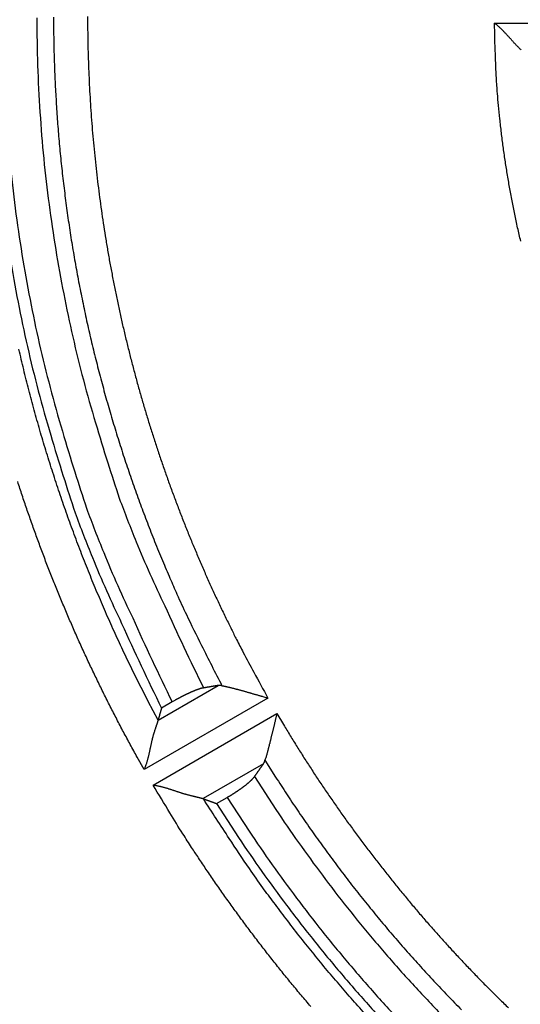
# Model space of a CAD drawing. Units: millimetres. Extents: x 133 to 1147, y 161 to 735.
# Drawn here: x 525 to 532, y 218 to 231 of the extents above; entities that cross this region are included whole.
import ezdxf

# ---------------------------------------------------------------- set-up
doc = ezdxf.new("R2010")
doc.units = ezdxf.units.MM
doc.layers.add('PIEZA', color=102, linetype='Continuous')
doc.layers.add('SECCION', color=2, linetype='Continuous')
doc.styles.get("Standard").update_dxf_attribs({"font": 'arial.ttf'})
doc.dimstyles.new('ACOTACION', dxfattribs={"dimtxt": 8, "dimasz": 8, "dimexe": 6, "dimexo": 0, "dimgap": 2, "dimtad": 1, "dimdec": 1, "dimdsep": 46, "dimtxsty": 'Standard', "dimcen": 0.09, "dimadec": 0, "dimazin": 2, "dimtp": 0.005, "dimtm": -0.005, "dimtfac": 1, "dimtdec": 1, "dimtmove": 0, "dimatfit": 3, "dimfxl": 1, "dimtolj": 1, "dimtzin": 0, "dimarcsym": 0})

# ---------------------------------------------------------------- blocks, each defined once
blk = doc.blocks.new('*D37')
at = {"layer": 'Defpoints', "color": 0}
for p in [(528.802, 243.476), (561.357, 219.553)]:
    blk.add_point(p, dxfattribs=at)
at = {"layer": 'SECCION', "color": 0, "lineweight": -2}
for p, q in [((522.355, 248.213), (515.909, 252.951)), ((528.802, 243.476), (561.357, 219.553)), ((593.701, 195.787), (567.804, 214.816))]:
    blk.add_line(p, q, dxfattribs=at)
at = {"layer": 'SECCION', "color": 0}
for points in [[(523.145, 249.288), (521.566, 247.139), (528.802, 243.476)], [(568.594, 215.891), (567.015, 213.742), (561.357, 219.553)]]:
    blk.add_solid(points, dxfattribs=at)
at = {"layer": 'SECCION', "color": 0, "insert": (587.711, 208.016), "char_height": 8, "attachment_point": 5, "rotation": 323.6904}
blk.add_mtext('\\A1;∅40', dxfattribs=at)
blk = doc.blocks.new('*D36')
at = {"layer": 'Defpoints', "color": 0}
for p in [(532.603, 233.175), (557.661, 230.069)]:
    blk.add_point(p, dxfattribs=at)
at = {"layer": 'SECCION', "color": 0, "lineweight": -2}
for p, q in [((524.664, 234.159), (516.725, 235.143)), ((532.603, 233.175), (557.661, 230.069)), ((597.58, 225.121), (565.601, 229.085))]:
    blk.add_line(p, q, dxfattribs=at)
at = {"layer": 'SECCION', "color": 0}
for points in [[(524.828, 235.482), (524.5, 232.835), (532.603, 233.175)], [(565.765, 230.408), (565.437, 227.761), (557.661, 230.069)]]:
    blk.add_solid(points, dxfattribs=at)
at = {"layer": 'SECCION', "color": 0, "insert": (586.336, 232.871), "char_height": 8, "attachment_point": 5, "rotation": 352.9342}
blk.add_mtext('\\A1;∅25', dxfattribs=at)

msp = doc.modelspace()

# ---------------------------------------------------------------- linework, layer by layer
at = {"layer": 'PIEZA'}
for p, q in [((531.752, 231.386), (533.882, 231.386)), ((527.144, 221.846), (527.967, 222.321)), ((528.65, 222.15), (526.954, 221.171)), ((527.337, 222.097), (527.191, 222.012)), ((527.077, 220.959), (528.773, 221.938)), ((528.587, 221.248), (527.764, 220.773)), ((527.946, 220.706), (528.091, 220.79))]:
    msp.add_line(p, q, dxfattribs=at)
for points in [[(525.713, 231.468, 0.003517), (525.715, 231.195, 0.003517), (525.721, 230.923, 0.003514), (525.731, 230.651, 0.003508), (525.745, 230.379, 0.003504), (525.762, 230.107, 0.003501), (525.783, 229.836, 0.003499), (525.808, 229.565, 0.003497), (525.837, 229.294, 0.003496), (525.87, 229.023, 0.003496), (525.906, 228.754, 0.003496), (525.946, 228.484, 0.003497), (525.99, 228.215, 0.003499), (526.038, 227.947, 0.003502), (526.09, 227.68, 0.003505), (526.145, 227.413, 0.003509), (526.204, 227.147, 0.003513), (526.267, 226.882, 0.003518), (526.334, 226.618, 0.003522), (526.404, 226.355, 0.003525), (526.478, 226.093, 0.003512), (526.556, 225.832, 0.003485), (526.637, 225.572, 0.003511), (526.722, 225.313, 0.003578), (526.811, 225.055, 0.003475), (526.903, 224.8, 0.003243), (526.998, 224.547, 0.003578), (527.098, 224.291, 0.004264), (527.205, 224.031, 0.003238), (527.308, 223.788, 0.001109), (527.402, 223.569, 0.004568), (527.532, 223.292, 0.007878), (527.741, 222.869, 0.003854), (528.02, 222.318, 0.002041)], [(526.18, 231.475, 0.002348), (526.18, 231.297, 0.002348), (526.183, 231.12, 0.002346), (526.187, 230.943, 0.002343), (526.193, 230.765, 0.002341), (526.201, 230.588, 0.00234), (526.21, 230.411, 0.002338), (526.221, 230.234, 0.002337), (526.234, 230.057, 0.002336), (526.248, 229.88, 0.002335), (526.264, 229.704, 0.002334), (526.281, 229.527, 0.002333), (526.301, 229.351, 0.002333), (526.321, 229.175, 0.002333), (526.344, 228.999, 0.002333), (526.368, 228.823, 0.002333), (526.394, 228.648, 0.002334), (526.421, 228.473, 0.002334), (526.45, 228.298, 0.002335), (526.481, 228.123, 0.002336), (526.514, 227.949, 0.002338), (526.548, 227.775, 0.002339), (526.583, 227.601, 0.002341), (526.621, 227.427, 0.002343), (526.659, 227.254, 0.002345), (526.7, 227.082, 0.002348), (526.742, 226.909, 0.00235), (526.786, 226.738, 0.00235), (526.831, 226.566, 0.002349), (526.878, 226.395, 0.002346), (526.927, 226.225, 0.002343), (526.977, 226.055, 0.002341), (527.029, 225.885, 0.00234), (527.083, 225.716, 0.002338), (527.138, 225.547, 0.002336), (527.194, 225.379, 0.002335), (527.253, 225.212, 0.002334), (527.312, 225.045, 0.002332), (527.374, 224.878, 0.002333), (527.437, 224.712, 0.002337), (527.501, 224.547, 0.002331), (527.567, 224.382, 0.002317), (527.634, 224.219, 0.002337), (527.704, 224.055, 0.002385), (527.774, 223.892, 0.002318), (527.846, 223.73, 0.002165), (527.919, 223.57, 0.002391), (527.995, 223.408, 0.002853), (528.074, 223.244, 0.002166), (528.15, 223.089, 0.000741), (528.219, 222.95, 0.00306), (528.311, 222.773, 0.005275), (528.456, 222.503, 0.00258), (528.65, 222.15, 0.001367)], [(524.85, 231.452, 0.008303), (524.861, 230.784, 0.008231), (524.893, 230.124, 0.008099), (524.947, 229.471, 0.00809), (525.021, 228.827, 0.008116), (525.115, 228.191, 0.007867), (525.227, 227.568, 0.007338), (525.355, 226.959, 0.007878), (525.504, 226.354, 0.009044), (525.675, 225.749, 0.007068), (525.846, 225.188, 0.002976), (526.008, 224.686, 0.009305), (526.245, 224.074, 0.015582), (526.646, 223.171, 0.00792), (527.191, 222.012, 0.004356)], [(525.018, 231.453, 0.008297), (525.029, 230.791, 0.008226), (525.061, 230.136, 0.008093), (525.115, 229.489, 0.008084), (525.188, 228.851, 0.00811), (525.281, 228.221, 0.007862), (525.391, 227.603, 0.007333), (525.518, 227, 0.007873), (525.666, 226.4, 0.009038), (525.835, 225.8, 0.007064), (526.004, 225.244, 0.002973), (526.165, 224.747, 0.0093), (526.4, 224.14, 0.015574), (526.797, 223.245, 0.007916), (527.337, 222.097, 0.004353)], [(525.484, 231.456, 0.008331), (525.495, 230.807, 0.008259), (525.527, 230.165, 0.008126), (525.579, 229.531, 0.008117), (525.652, 228.905, 0.008142), (525.743, 228.288, 0.007893), (525.852, 227.682, 0.007361), (525.977, 227.091, 0.007903), (526.122, 226.502, 0.00907), (526.289, 225.915, 0.00709), (526.456, 225.37, 0.002987), (526.614, 224.883, 0.009331), (526.845, 224.289, 0.015624), (527.235, 223.412, 0.007943), (527.767, 222.288, 0.004369)], [(532.112, 228.403, -0.003508), (532.069, 228.586, -0.003499), (532.03, 228.77, -0.003478), (531.993, 228.955, -0.003509), (531.958, 229.14, -0.003583), (531.927, 229.326, -0.003483), (531.897, 229.511, -0.003255), (531.871, 229.696, -0.003597), (531.847, 229.884, -0.004295), (531.826, 230.077, -0.003264), (531.807, 230.259, -0.001121), (531.792, 230.423, -0.004617), (531.778, 230.634, -0.007955), (531.764, 230.96, -0.003891), (531.752, 231.386, -0.00206)], [(532.116, 231.018, -0.001308), (532.105, 231.028, -0.001463), (532.095, 231.039, -0.001585), (532.084, 231.05, -0.001723), (532.073, 231.061, -0.001866), (532.062, 231.072, -0.002068), (532.051, 231.083, -0.002116), (532.04, 231.095, -0.002043), (532.029, 231.106, -0.001821), (532.018, 231.118, -0.001409), (532.007, 231.131, -0.001079), (531.996, 231.143, -0.000752), (531.985, 231.155, -0.000462), (531.974, 231.168, -0.000135), (531.963, 231.18, 0.000151), (531.951, 231.193, 0.000469), (531.94, 231.205, 0.000735), (531.929, 231.218, 0.001022), (531.917, 231.231, 0.001315), (531.905, 231.243, 0.001686), (531.893, 231.256, 0.001854), (531.881, 231.268, 0.001911), (531.869, 231.281, 0.002515), (531.857, 231.293, 0.003593), (531.844, 231.306, 0.00273), (531.832, 231.317, 0.00044), (531.821, 231.328, 0.00478), (531.806, 231.341, 0.009456), (531.783, 231.361, 0.004674), (531.752, 231.386, 0.002399)], [(527.144, 221.848), (527.011, 222.101, -0.003507), (526.881, 222.356, -0.00351), (526.754, 222.612, -0.003508), (526.631, 222.871, -0.003502), (526.512, 223.131, -0.003499), (526.397, 223.393, -0.003496), (526.285, 223.656, -0.003495), (526.177, 223.921, -0.003494), (526.072, 224.188, -0.003493), (525.972, 224.456, -0.003494), (525.875, 224.725, -0.003495), (525.782, 224.996, -0.003497), (525.693, 225.268, -0.0035), (525.607, 225.541, -0.003503), (525.526, 225.815, -0.003507), (525.448, 226.091, -0.003513), (525.374, 226.367, -0.003517), (525.304, 226.645, -0.003521), (525.239, 226.923, -0.003519)], [(526.954, 221.171), (526.858, 221.342, -0.002337), (526.764, 221.514, -0.002334), (526.671, 221.686, -0.002337), (526.58, 221.86, -0.002348), (526.49, 222.034, -0.00235), (526.402, 222.209, -0.002345), (526.316, 222.385, -0.002342), (526.231, 222.561, -0.002341), (526.148, 222.739, -0.002339), (526.066, 222.917, -0.002338), (525.987, 223.096, -0.002337), (525.909, 223.276, -0.002336), (525.833, 223.456, -0.002335), (525.758, 223.638, -0.002335), (525.685, 223.819, -0.002335), (525.614, 224.002, -0.002335), (525.544, 224.185, -0.002335), (525.477, 224.369, -0.002335), (525.411, 224.554, -0.002336), (525.346, 224.739, -0.002337), (525.284, 224.924, -0.002338), (525.223, 225.111, -0.002339)], [(527.967, 222.321), (527.961, 222.32, -0.000004), (527.954, 222.319, -0.000004), (527.947, 222.318, -0.000004), (527.941, 222.317, -0.000004), (527.934, 222.316, -0.000004), (527.927, 222.315, -0.000004), (527.921, 222.313, -0.000004), (527.914, 222.312, -0.000004), (527.907, 222.311, -0.000004), (527.901, 222.31, -0.000004), (527.894, 222.309, -0.000004), (527.887, 222.308, -0.000004), (527.881, 222.307, -0.000004), (527.874, 222.306, -0.000004), (527.867, 222.305, -0.000004), (527.861, 222.303, -0.000004), (527.854, 222.302, -0.000004), (527.847, 222.301, -0.000004), (527.84, 222.3, -0.000004), (527.834, 222.299, -0.000004), (527.827, 222.298, -0.000004), (527.82, 222.297, -0.000005), (527.813, 222.296, -0.000004), (527.807, 222.295, -0.000001), (527.801, 222.294, -0.000005), (527.794, 222.292, -0.000009), (527.782, 222.29, -0.000004), (527.767, 222.288, -0.000002)], [(528.02, 222.318), (528.019, 222.319, 0.001658), (528.017, 222.319, 0.001667), (528.016, 222.319, 0.001693), (528.015, 222.32, 0.001737), (528.013, 222.32, 0.001775), (528.012, 222.32, 0.001812), (528.01, 222.32, 0.001848), (528.009, 222.321, 0.001887), (528.008, 222.321, 0.001925), (528.006, 222.321, 0.001964), (528.005, 222.321, 0.002002), (528.004, 222.321, 0.002042), (528.002, 222.322, 0.002081), (528.001, 222.322, 0.002121), (527.999, 222.322, 0.00216), (527.998, 222.322, 0.002201), (527.997, 222.322, 0.002241), (527.995, 222.322, 0.002282), (527.994, 222.322, 0.002322), (527.993, 222.322, 0.002364), (527.991, 222.322, 0.002403), (527.99, 222.323, 0.002443), (527.989, 222.323, 0.002485), (527.988, 222.323, 0.002531), (527.986, 222.323, 0.002564), (527.985, 222.323, 0.002589), (527.984, 222.323, 0.002651), (527.982, 222.323, 0.002749), (527.981, 222.323, 0.002707), (527.98, 222.322, 0.002557), (527.979, 222.322, 0.002869), (527.977, 222.322, 0.003486), (527.976, 222.322, 0.002666), (527.975, 222.322, 0.000886), (527.974, 222.322, 0.00385), (527.972, 222.322, 0.006779), (527.97, 222.322, 0.003347), (527.967, 222.321, 0.001775)], [(528.02, 222.318), (528.031, 222.317, -0.002735), (528.041, 222.315, -0.00254), (528.052, 222.312, -0.002294), (528.064, 222.31, -0.002027), (528.076, 222.308, -0.001815), (528.088, 222.305, -0.001641), (528.101, 222.302, -0.001488), (528.114, 222.299, -0.001348), (528.128, 222.296, -0.001228), (528.142, 222.292, -0.001119), (528.156, 222.289, -0.001024), (528.17, 222.285, -0.000936), (528.185, 222.281, -0.000859), (528.2, 222.277, -0.000786), (528.216, 222.273, -0.000723), (528.231, 222.269, -0.000662), (528.247, 222.265, -0.000609), (528.264, 222.26, -0.000557), (528.28, 222.256, -0.000512), (528.297, 222.251, -0.000467), (528.313, 222.247, -0.000428), (528.33, 222.242, -0.000388), (528.347, 222.237, -0.000354), (528.365, 222.232, -0.000318), (528.382, 222.227, -0.000287), (528.4, 222.222, -0.000254), (528.417, 222.217, -0.000227), (528.435, 222.212, -0.000198), (528.453, 222.207, -0.00017), (528.471, 222.202, -0.000141), (528.488, 222.197, -0.000118), (528.507, 222.192, -0.000088), (528.525, 222.186, -0.000065), (528.543, 222.181, -0.000064), (528.558, 222.177, -0.000011), (528.578, 222.171, 0.000091), (528.609, 222.162, 0.000052), (528.65, 222.15, 0.000022)], [(527.767, 222.288), (527.763, 222.287, 0.004325), (527.758, 222.286, 0.004009), (527.754, 222.285, 0.003718), (527.749, 222.284, 0.003475), (527.744, 222.283, 0.003244), (527.739, 222.282, 0.003044), (527.734, 222.281, 0.002862), (527.729, 222.279, 0.002709), (527.723, 222.278, 0.002545), (527.718, 222.276, 0.002397), (527.712, 222.274, 0.002262), (527.706, 222.272, 0.00214), (527.701, 222.27, 0.002034), (527.695, 222.268, 0.00194), (527.688, 222.266, 0.001851), (527.682, 222.264, 0.00177), (527.676, 222.262, 0.001694), (527.67, 222.259, 0.001626), (527.663, 222.257, 0.001561), (527.656, 222.254, 0.001502), (527.65, 222.252, 0.001446), (527.643, 222.249, 0.001396), (527.636, 222.246, 0.001348), (527.629, 222.243, 0.001304), (527.622, 222.241, 0.001262), (527.615, 222.238, 0.001224), (527.608, 222.234, 0.001188), (527.6, 222.231, 0.001155), (527.593, 222.228, 0.001124), (527.585, 222.225, 0.001095), (527.578, 222.221, 0.001067), (527.57, 222.218, 0.001042), (527.563, 222.214, 0.001018), (527.555, 222.211, 0.000997), (527.547, 222.207, 0.000976), (527.539, 222.203, 0.000957), (527.531, 222.2, 0.000939), (527.523, 222.196, 0.000922), (527.515, 222.192, 0.000906), (527.507, 222.188, 0.000893), (527.499, 222.184, 0.000879), (527.491, 222.18, 0.000866), (527.482, 222.176, 0.000855), (527.474, 222.171, 0.000846), (527.466, 222.167, 0.000834), (527.457, 222.163, 0.00082), (527.449, 222.158, 0.000819), (527.441, 222.154, 0.000829), (527.432, 222.149, 0.000797), (527.424, 222.145, 0.000739), (527.415, 222.14, 0.000811), (527.406, 222.136, 0.000963), (527.398, 222.131, 0.000724), (527.389, 222.126, 0.000241), (527.382, 222.122, 0.001021), (527.372, 222.116, 0.001748), (527.357, 222.108, 0.000846), (527.337, 222.097, 0.000445)], [(527.191, 222.012), (527.19, 222.007, -0.000002), (527.188, 222.001, -0.000002), (527.187, 221.996, -0.000002), (527.185, 221.99, -0.000002), (527.183, 221.985, -0.000002), (527.182, 221.979, -0.000002), (527.18, 221.974, -0.000002), (527.179, 221.968, -0.000002), (527.177, 221.963, -0.000002), (527.176, 221.957, -0.000002), (527.174, 221.952, -0.000002), (527.172, 221.946, -0.000002), (527.171, 221.941, -0.000002), (527.169, 221.935, -0.000002), (527.168, 221.93, -0.000002), (527.166, 221.924, -0.000002), (527.165, 221.919, -0.000002), (527.163, 221.913, -0.000002), (527.162, 221.908, -0.000002), (527.16, 221.902, -0.000002), (527.158, 221.897, -0.000002), (527.157, 221.892, -0.000003), (527.155, 221.886, -0.000002), (527.154, 221.881, -0.000001), (527.152, 221.876, -0.000003), (527.151, 221.87, -0.000005), (527.148, 221.86, -0.000003), (527.144, 221.848, -0.000001)], [(528.773, 221.938), (528.768, 221.92, 0.000199), (528.764, 221.902, 0.000208), (528.759, 221.884, 0.000196), (528.755, 221.866, 0.00016), (528.75, 221.848, 0.000134), (528.746, 221.829, 0.000111), (528.741, 221.811, 0.000089), (528.737, 221.793, 0.000064), (528.733, 221.775, 0.000042), (528.728, 221.756, 0.000017), (528.724, 221.738, -0.000005), (528.719, 221.72, -0.00003), (528.715, 221.702, -0.000053), (528.711, 221.684, -0.000078), (528.706, 221.666, -0.000102), (528.702, 221.649, -0.000129), (528.698, 221.631, -0.000154), (528.693, 221.614, -0.000183), (528.689, 221.596, -0.000211), (528.685, 221.579, -0.000243), (528.681, 221.562, -0.000273), (528.677, 221.546, -0.000308), (528.673, 221.529, -0.000343), (528.668, 221.513, -0.000384), (528.664, 221.497, -0.000422), (528.66, 221.481, -0.000464), (528.656, 221.466, -0.000517), (528.653, 221.451, -0.000587), (528.649, 221.436, -0.000621), (528.645, 221.422, -0.000627), (528.641, 221.408, -0.000776), (528.637, 221.394, -0.001059), (528.634, 221.38, -0.00086), (528.63, 221.367, -0.000234), (528.627, 221.356, -0.001431), (528.623, 221.343, -0.003028), (528.617, 221.323, -0.001698), (528.609, 221.299, -0.000943)], [(528.773, 221.938), (528.863, 221.786, 0.002344), (528.955, 221.634, 0.002344), (529.048, 221.483, 0.002344), (529.143, 221.333, 0.002346), (529.239, 221.184, 0.002345), (529.336, 221.036, 0.002342), (529.435, 220.889, 0.00234), (529.536, 220.743, 0.002338), (529.637, 220.597, 0.002337), (529.74, 220.453, 0.002335), (529.845, 220.31, 0.002334), (529.95, 220.167, 0.002333), (530.058, 220.026, 0.002333), (530.166, 219.885, 0.002332), (530.276, 219.746, 0.002332), (530.387, 219.608, 0.002332), (530.499, 219.471, 0.002332), (530.612, 219.334, 0.002332), (530.727, 219.199, 0.002333), (530.843, 219.065, 0.002334), (530.961, 218.932, 0.002335), (531.079, 218.8, 0.002336), (531.199, 218.669, 0.002337), (531.32, 218.54, 0.002339), (531.443, 218.411, 0.002341), (531.566, 218.284, 0.002343), (531.691, 218.158, 0.002345), (531.817, 218.033, 0.002348), (531.944, 217.909, 0.00235)], [(527.144, 221.848), (527.143, 221.843, -0.005641), (527.142, 221.837, -0.004664), (527.14, 221.831, -0.003557), (527.138, 221.824, -0.002436), (527.135, 221.817, -0.001712), (527.133, 221.809, -0.001192), (527.13, 221.801, -0.000789), (527.127, 221.792, -0.000418), (527.124, 221.782, -0.000141), (527.12, 221.772, 0.00012), (527.117, 221.762, 0.000321), (527.113, 221.751, 0.000526), (527.109, 221.74, 0.000685), (527.106, 221.728, 0.000857), (527.102, 221.716, 0.000991), (527.098, 221.704, 0.001144), (527.094, 221.691, 0.001264), (527.09, 221.678, 0.001407), (527.086, 221.665, 0.001522), (527.081, 221.651, 0.001664), (527.077, 221.637, 0.001774), (527.073, 221.623, 0.001901), (527.069, 221.608, 0.002034), (527.066, 221.594, 0.002227), (527.062, 221.579, 0.002264), (527.058, 221.564, 0.002179), (527.055, 221.548, 0.001944), (527.051, 221.533, 0.001519), (527.048, 221.517, 0.001179), (527.044, 221.501, 0.000842), (527.041, 221.485, 0.000544), (527.037, 221.469, 0.00021), (527.034, 221.453, -0.000081), (527.03, 221.437, -0.000403), (527.027, 221.42, -0.000673), (527.023, 221.404, -0.000963), (527.019, 221.387, -0.001258), (527.016, 221.371, -0.001629), (527.012, 221.354, -0.0018), (527.008, 221.338, -0.001859), (527.003, 221.321, -0.002459), (526.999, 221.304, -0.003526), (526.994, 221.287, -0.002675), (526.989, 221.271, -0.000417), (526.985, 221.256, -0.004704), (526.979, 221.237, -0.009314), (526.968, 221.209, -0.004597), (526.954, 221.171, -0.002356)], [(528.466, 221.077), (528.47, 221.082, -0.000008), (528.474, 221.088, -0.000008), (528.478, 221.094, -0.000008), (528.482, 221.099, -0.000008), (528.487, 221.105, -0.000008), (528.491, 221.111, -0.000008), (528.495, 221.117, -0.000008), (528.499, 221.122, -0.000008), (528.503, 221.128, -0.000008), (528.507, 221.134, -0.000008), (528.511, 221.14, -0.000008), (528.515, 221.145, -0.000008), (528.519, 221.151, -0.000008), (528.523, 221.157, -0.000008), (528.527, 221.162, -0.000008), (528.531, 221.168, -0.000008), (528.535, 221.174, -0.000008), (528.539, 221.18, -0.000008), (528.543, 221.185, -0.000008), (528.547, 221.191, -0.000007), (528.551, 221.197, -0.000008), (528.555, 221.202, -0.00001), (528.559, 221.208, -0.000007), (528.563, 221.214, -0.000003), (528.567, 221.219, -0.00001), (528.571, 221.225, -0.000018), (528.578, 221.235, -0.000009), (528.587, 221.248, -0.000005)], [(528.587, 221.248), (528.588, 221.249, 0.002921), (528.589, 221.25, 0.002915), (528.589, 221.251, 0.00289), (528.59, 221.252, 0.002847), (528.591, 221.253, 0.002809), (528.592, 221.254, 0.002773), (528.592, 221.256, 0.002738), (528.593, 221.257, 0.002699), (528.594, 221.258, 0.002661), (528.594, 221.259, 0.002622), (528.595, 221.26, 0.002585), (528.595, 221.261, 0.002545), (528.596, 221.263, 0.002507), (528.597, 221.264, 0.002467), (528.597, 221.265, 0.002428), (528.598, 221.266, 0.002388), (528.598, 221.267, 0.00235), (528.599, 221.269, 0.00231), (528.6, 221.27, 0.002271), (528.6, 221.271, 0.002232), (528.601, 221.272, 0.002193), (528.601, 221.274, 0.002153), (528.602, 221.275, 0.002116), (528.602, 221.276, 0.002081), (528.603, 221.278, 0.002038), (528.603, 221.279, 0.001988), (528.604, 221.28, 0.001968), (528.604, 221.282, 0.001966), (528.605, 221.283, 0.001877), (528.605, 221.284, 0.001724), (528.606, 221.286, 0.00186), (528.606, 221.287, 0.002155), (528.607, 221.289, 0.001615), (528.607, 221.29, 0.00058), (528.607, 221.291, 0.002195), (528.608, 221.293, 0.003628), (528.609, 221.295, 0.001738), (528.609, 221.299, 0.000917)], [(528.609, 221.299), (528.755, 221.068, 0.003508), (528.903, 220.84, 0.003511), (529.054, 220.614, 0.003509), (529.209, 220.389, 0.003503), (529.367, 220.168, 0.003499), (529.527, 219.948, 0.003497), (529.691, 219.73, 0.003495), (529.858, 219.515, 0.003494), (530.029, 219.302, 0.003494), (530.201, 219.092, 0.003494), (530.377, 218.884, 0.003495), (530.556, 218.679, 0.003497), (530.738, 218.476, 0.0035), (530.923, 218.276, 0.003503), (531.11, 218.078, 0.003507), (531.3, 217.883, 0.003513)], [(529.235, 217.93, -0.002337), (529.108, 218.08, -0.002335), (528.982, 218.23, -0.002336), (528.858, 218.382, -0.00234), (528.736, 218.535, -0.002334), (528.615, 218.689, -0.00232), (528.495, 218.844, -0.00234), (528.377, 219.001, -0.002388), (528.26, 219.159, -0.002321), (528.145, 219.317, -0.002168), (528.032, 219.475, -0.002394), (527.919, 219.637, -0.002856), (527.805, 219.804, -0.002169), (527.699, 219.962, -0.000744), (527.604, 220.105, -0.003064), (527.485, 220.29, -0.005276), (527.307, 220.579, -0.00258), (527.077, 220.959, -0.001367)], [(528.091, 220.79), (528.1, 220.796, 0.000963), (528.109, 220.801, 0.000964), (528.118, 220.806, 0.000966), (528.127, 220.811, 0.000971), (528.135, 220.816, 0.000975), (528.144, 220.822, 0.000979), (528.153, 220.827, 0.000987), (528.161, 220.832, 0.000997), (528.17, 220.837, 0.000998), (528.178, 220.843, 0.000994), (528.187, 220.848, 0.000999), (528.195, 220.853, 0.001005), (528.203, 220.859, 0.001014), (528.211, 220.864, 0.001023), (528.219, 220.869, 0.001034), (528.227, 220.875, 0.001045), (528.235, 220.88, 0.001057), (528.243, 220.885, 0.00107), (528.251, 220.89, 0.001084), (528.258, 220.896, 0.001099), (528.266, 220.901, 0.001116), (528.273, 220.906, 0.001132), (528.28, 220.911, 0.001151), (528.288, 220.916, 0.00117), (528.295, 220.922, 0.001193), (528.302, 220.927, 0.001214), (528.309, 220.932, 0.00124), (528.315, 220.937, 0.001265), (528.322, 220.942, 0.001293), (528.329, 220.947, 0.001322), (528.335, 220.952, 0.001355), (528.341, 220.957, 0.001388), (528.348, 220.962, 0.001425), (528.354, 220.966, 0.001463), (528.36, 220.971, 0.001506), (528.365, 220.976, 0.001549), (528.371, 220.981, 0.001598), (528.377, 220.985, 0.001648), (528.382, 220.99, 0.001705), (528.388, 220.995, 0.001763), (528.393, 220.999, 0.001828), (528.398, 221.004, 0.001894), (528.403, 221.008, 0.001971), (528.408, 221.013, 0.002053), (528.413, 221.017, 0.002136), (528.417, 221.022, 0.002214), (528.422, 221.026, 0.002336), (528.426, 221.03, 0.002496), (528.43, 221.034, 0.002547), (528.434, 221.038, 0.00249), (528.438, 221.043, 0.002891), (528.442, 221.047, 0.003664), (528.445, 221.051, 0.002957), (528.449, 221.054, 0.001028), (528.452, 221.058, 0.004478), (528.455, 221.062, 0.0087), (528.46, 221.068, 0.004732), (528.466, 221.077, 0.00263)], [(528.466, 221.077), (528.759, 220.623, 0.00733), (529.068, 220.173, 0.006995), (529.395, 219.724, 0.00692), (529.739, 219.278, 0.007162), (530.101, 218.837, 0.007279), (530.48, 218.4, 0.007372), (530.879, 217.97, 0.007437), (531.295, 217.545, 0.007564)], [(527.077, 220.959), (527.094, 220.957, -0.004547), (527.112, 220.954, -0.004703), (527.129, 220.951, -0.004591), (527.146, 220.948, -0.00418), (527.163, 220.944, -0.003881), (527.18, 220.94, -0.003612), (527.197, 220.936, -0.00336), (527.214, 220.931, -0.003055), (527.231, 220.927, -0.002792), (527.248, 220.922, -0.002497), (527.264, 220.917, -0.002236), (527.281, 220.912, -0.001938), (527.297, 220.907, -0.001676), (527.313, 220.902, -0.001376), (527.33, 220.896, -0.00111), (527.346, 220.891, -0.000806), (527.362, 220.886, -0.000534), (527.377, 220.881, -0.000222), (527.393, 220.875, 0.00006), (527.409, 220.87, 0.000388), (527.424, 220.865, 0.000678), (527.44, 220.86, 0.001004), (527.455, 220.855, 0.001334), (527.47, 220.85, 0.001747), (527.485, 220.845, 0.001969), (527.5, 220.841, 0.002042), (527.515, 220.837, 0.001992), (527.53, 220.833, 0.001786), (527.545, 220.829, 0.001639), (527.559, 220.825, 0.001496), (527.573, 220.821, 0.001369), (527.587, 220.818, 0.001207), (527.6, 220.814, 0.001068), (527.614, 220.811, 0.0009), (527.627, 220.808, 0.000752), (527.639, 220.805, 0.000572), (527.651, 220.802, 0.000393), (527.663, 220.799, 0.000153), (527.675, 220.796, -0.000025), (527.685, 220.794, -0.000185), (527.696, 220.791, -0.000589), (527.706, 220.789, -0.001356), (527.716, 220.786, -0.001185), (527.724, 220.784, 0.000073), (527.732, 220.782, -0.002872), (527.741, 220.78, -0.008285), (527.752, 220.776, -0.005544), (527.765, 220.772, -0.003285)], [(530.002, 217.803, -0.003511), (529.811, 218.017, -0.003578), (529.623, 218.233, -0.003475), (529.438, 218.451, -0.003243), (529.258, 218.671, -0.003577), (529.078, 218.896, -0.004264), (528.898, 219.13, -0.003237), (528.73, 219.351, -0.001109), (528.58, 219.552, -0.004568), (528.395, 219.816, -0.007877), (528.12, 220.228, -0.003853), (527.765, 220.772, -0.00204)], [(527.765, 220.772), (527.771, 220.77, 0.000003), (527.777, 220.768, 0.000003), (527.783, 220.765, 0.000003), (527.789, 220.763, 0.000003), (527.795, 220.761, 0.000003), (527.801, 220.759, 0.000003), (527.807, 220.757, 0.000003), (527.813, 220.754, 0.000003), (527.819, 220.752, 0.000003), (527.825, 220.75, 0.000003), (527.831, 220.748, 0.000003), (527.837, 220.746, 0.000003), (527.843, 220.743, 0.000003), (527.849, 220.741, 0.000003), (527.855, 220.739, 0.000003), (527.861, 220.737, 0.000003), (527.867, 220.735, 0.000003), (527.873, 220.733, 0.000003), (527.879, 220.73, 0.000003), (527.885, 220.728, 0.000003), (527.891, 220.726, 0.000003), (527.897, 220.724, 0.000004), (527.904, 220.722, 0.000003), (527.909, 220.719, 0.000001), (527.915, 220.717, 0.000004), (527.921, 220.715, 0.000006), (527.932, 220.711, 0.000003), (527.946, 220.706, 0.000002)], [(527.946, 220.706), (528.247, 220.24, 0.007309), (528.566, 219.776, 0.006977), (528.904, 219.315, 0.006902), (529.258, 218.857, 0.007142), (529.632, 218.403, 0.007259), (530.023, 217.954, 0.00735), (530.433, 217.511, 0.007416)], [(528.091, 220.79), (528.391, 220.329, 0.007305), (528.707, 219.869, 0.006973), (529.041, 219.412, 0.006898), (529.393, 218.958, 0.007138), (529.763, 218.508, 0.007254), (530.151, 218.063, 0.007346), (530.558, 217.624, 0.007411)]]:
    msp.add_lwpolyline(points, format="xyb", dxfattribs=at)

# ---------------------------------------------------------------- dimensions: what is measured, and where the dimension line sits
at = {"layer": 'SECCION', "color": 5}
for p1, p2, picture, middle in [((528.802, 243.476), (561.357, 219.553), '*D37', (587.711, 208.016)), ((532.603, 233.175), (557.661, 230.069), '*D36', (586.336, 232.871))]:
    dim = msp.add_diameter_dim_2p(p1=p1, p2=p2, dimstyle='ACOTACION', override={"dimdec": 0}, dxfattribs=at)
    dim.commit()
    dim.dimension.update_dxf_attribs({"geometry": picture, "text_midpoint": middle})

doc.saveas('drawing.dxf')
